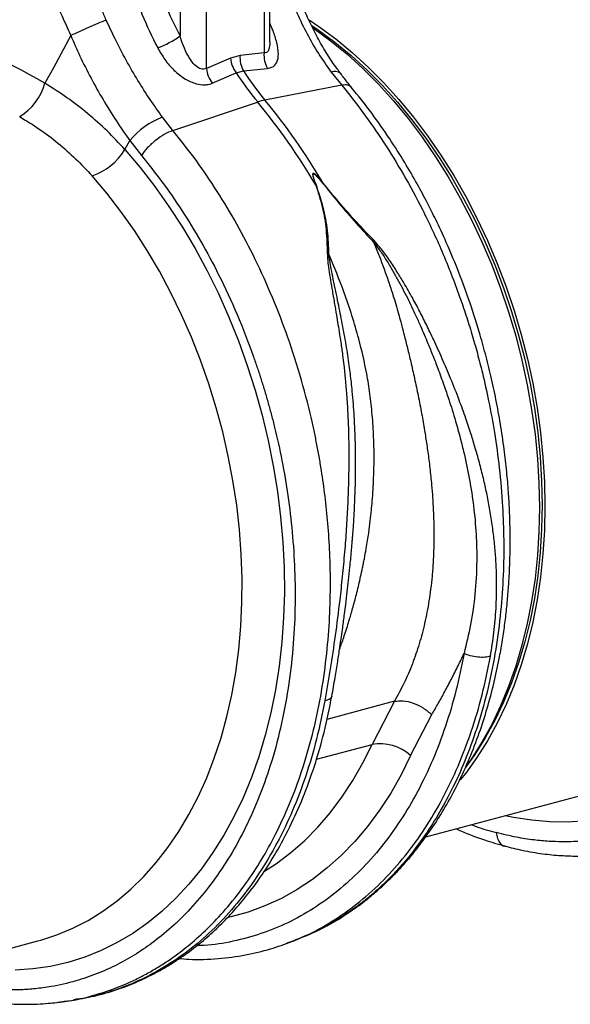
# Model space of a CAD drawing. Units: millimetres. Extents: x 484 to 11615, y 655 to 5017.
# Drawn here: x 2612 to 2753, y 1171 to 1423 of the extents above; entities that cross this region are included whole.
import ezdxf

# ---------------------------------------------------------------- set-up
doc = ezdxf.new("R2010")
doc.units = ezdxf.units.MM
doc.layers.add('ACO_DRAINAGE', color=7, linetype='CONTINUOUS')

# ---------------------------------------------------------------- blocks, each defined once
blk = doc.blocks.new('ACO_-_32800_-_ISO')
at = {"layer": 'ACO_DRAINAGE', "linetype": 'Continuous'}
for p, q in [((-265.32, 179.08), (-265.32, 156.18)), ((-263.85, 159.04), (-263.85, 180.03)), ((-286.8, 175.05), (-286.8, 160.54)), ((-280.05, 152.23), (-280.05, 175.13)), ((-253.81, 164.63), (-251.27, 162.93)), ((-253.14, 163.19), (-251.48, 162.07)), ((-252.93, 162.72), (-252.69, 162.55)), ((-252.69, 162.55), (-248.39, 159.4)), ((-251.48, 162.07), (-247.23, 158.94)), ((-251.27, 162.93), (-246.98, 159.77)), ((-314.75, 160.62), (-319.21, 152.42)), ((-248.39, 159.4), (-244.19, 155.94)), ((-247.23, 158.94), (-243.06, 155.51)), ((-246.98, 159.77), (-242.77, 156.32)), ((-265.32, 156.18), (-271.45, 155.53)), ((-242.77, 156.32), (-238.67, 152.58)), ((-273.92, 154.87), (-280.05, 152.23)), ((-271.45, 155.53), (-273.92, 154.87)), ((-244.19, 155.94), (-240.08, 152.2)), ((-243.06, 155.51), (-238.99, 151.81)), ((-319.21, 152.42), (-321.38, 148.43)), ((-278.57, 148.44), (-272.46, 151.12)), ((-272.46, 151.12), (-270.61, 151.61)), ((-270.61, 151.61), (-264.45, 152.23)), ((-248.14, 151.3), (-245.47, 147.92)), ((-240.08, 152.2), (-236.09, 148.19)), ((-238.99, 151.81), (-235.03, 147.83)), ((-238.67, 152.58), (-234.68, 148.57)), ((-234.68, 148.57), (-230.81, 144.29)), ((-245.47, 147.92), (-265.11, 144.14)), ((-236.09, 148.19), (-232.22, 143.91)), ((-235.03, 147.83), (-231.2, 143.59)), ((-288.65, 136.35), (-266.96, 143.64)), ((-232.22, 143.91), (-228.49, 139.39)), ((-231.2, 143.59), (-227.5, 139.1)), ((-230.81, 144.29), (-227.08, 139.77)), ((-288.65, 136.35), (-291.28, 139.74)), ((-228.49, 139.39), (-224.91, 134.63)), ((-227.5, 139.1), (-223.94, 134.39)), ((-227.08, 139.77), (-223.5, 135.01)), ((-300.91, 131.47), (-299.65, 133.76)), ((-299.65, 133.76), (-296.71, 129.99)), ((-224.91, 134.63), (-221.49, 129.65)), ((-223.94, 134.39), (-220.55, 129.45)), ((-223.5, 135.01), (-220.07, 130.03)), ((-300.91, 131.47), (-297, 126.86)), ((-221.49, 129.65), (-218.23, 124.47)), ((-220.55, 129.45), (-217.32, 124.31)), ((-220.07, 130.03), (-216.82, 124.84)), ((-297, 126.86), (-293.24, 122.01)), ((-305.55, 120.32), (-309.3, 124.75)), ((-218.23, 124.47), (-215.16, 119.09)), ((-217.32, 124.31), (-214.28, 118.98)), ((-216.82, 124.84), (-213.74, 119.47)), ((-293.24, 122.01), (-289.64, 116.93)), ((-252.02, 122.56), (-252.17, 122.56)), ((-250.32, 123.05), (-250.42, 122.99)), ((-301.94, 115.65), (-305.55, 120.32)), ((-215.16, 119.09), (-212.27, 113.54)), ((-214.28, 118.98), (-211.42, 113.48)), ((-213.74, 119.47), (-210.86, 113.92)), ((-289.64, 116.93), (-286.21, 111.63)), ((-298.49, 110.75), (-301.94, 115.65)), ((-212.27, 113.54), (-209.58, 107.84)), ((-211.42, 113.48), (-208.75, 107.82)), ((-210.86, 113.92), (-208.17, 108.22)), ((-286.21, 111.63), (-282.95, 106.14)), ((-295.2, 105.65), (-298.49, 110.75)), ((-282.95, 106.14), (-279.88, 100.47)), ((-209.58, 107.84), (-207.1, 102)), ((-208.75, 107.82), (-206.29, 102.03)), ((-208.17, 108.22), (-205.69, 102.37)), ((-292.09, 100.36), (-295.2, 105.65)), ((-207.1, 102), (-204.83, 96.03)), ((-206.29, 102.03), (-204.04, 96.12)), ((-205.69, 102.37), (-203.42, 96.41)), ((-289.15, 94.88), (-292.09, 100.36)), ((-279.88, 100.47), (-277, 94.63)), ((-204.83, 96.03), (-202.78, 89.96)), ((-204.04, 96.12), (-202.01, 90.1)), ((-203.42, 96.41), (-201.37, 90.34)), ((-286.42, 89.25), (-289.15, 94.88)), ((-277, 94.63), (-274.33, 88.64)), ((-283.88, 83.48), (-286.42, 89.25)), ((-274.33, 88.64), (-271.87, 82.53)), ((-202.78, 89.96), (-200.96, 83.81)), ((-202.01, 90.1), (-200.2, 84)), ((-201.37, 90.34), (-199.54, 84.19)), ((-281.55, 77.58), (-283.88, 83.48)), ((-200.96, 83.81), (-199.36, 77.59)), ((-200.2, 84), (-198.62, 77.84)), ((-199.54, 84.19), (-197.95, 77.97)), ((-271.87, 82.53), (-269.63, 76.29)), ((-279.44, 71.57), (-281.55, 77.58)), ((-269.63, 76.29), (-267.61, 69.97)), ((-199.36, 77.59), (-198.01, 71.32)), ((-198.62, 77.84), (-197.28, 71.62)), ((-197.95, 77.97), (-196.6, 71.7)), ((-277.55, 65.47), (-279.44, 71.57)), ((-198.01, 71.32), (-196.89, 65.03)), ((-197.28, 71.62), (-196.17, 65.38)), ((-196.6, 71.7), (-195.48, 65.41)), ((-267.61, 69.97), (-265.82, 63.56)), ((-275.89, 59.3), (-277.55, 65.47)), ((-265.82, 63.56), (-264.27, 57.1)), ((-196.89, 65.03), (-196.02, 58.72)), ((-196.17, 65.38), (-195.31, 59.13)), ((-195.48, 65.41), (-194.61, 59.1)), ((-274.47, 53.08), (-275.89, 59.3)), ((-196.02, 58.72), (-195.4, 52.43)), ((-195.31, 59.13), (-194.69, 52.89)), ((-194.61, 59.1), (-193.99, 52.81)), ((-264.27, 57.1), (-262.96, 50.6)), ((-273.27, 46.82), (-274.47, 53.08)), ((-194.69, 52.89), (-194.32, 46.68)), ((-262.96, 50.6), (-261.9, 44.07)), ((-195.4, 52.43), (-195.03, 46.17)), ((-193.99, 52.81), (-193.61, 46.55)), ((-272.32, 40.55), (-273.27, 46.82)), ((-195.03, 46.17), (-194.9, 39.95)), ((-194.32, 46.68), (-194.19, 40.52)), ((-193.61, 46.55), (-193.49, 40.33)), ((-261.9, 44.07), (-261.08, 37.55)), ((-271.62, 34.28), (-272.32, 40.55)), ((-194.19, 40.52), (-194.32, 34.42)), ((-193.49, 40.33), (-193.61, 34.18)), ((-194.9, 39.95), (-195.03, 33.8)), ((-261.08, 37.55), (-260.51, 31.04)), ((-271.16, 28.03), (-271.62, 34.28)), ((-242.8, 30.9), (-242.63, 32.97)), ((-195.03, 33.8), (-195.4, 27.74)), ((-194.32, 34.42), (-194.69, 28.41)), ((-193.61, 34.18), (-193.99, 28.11)), ((-260.51, 31.04), (-260.2, 24.56)), ((-270.94, 21.83), (-271.16, 28.03)), ((-195.4, 27.74), (-196.02, 21.78)), ((-194.69, 28.41), (-195.31, 22.5)), ((-193.99, 28.11), (-194.61, 22.16)), ((-260.2, 24.56), (-260.13, 18.14)), ((-270.98, 15.68), (-270.94, 21.83)), ((-196.02, 21.78), (-196.89, 15.94)), ((-195.31, 22.5), (-196.17, 16.71)), ((-194.61, 22.16), (-195.48, 16.32)), ((-260.13, 18.14), (-260.32, 11.79)), ((-271.26, 9.61), (-270.98, 15.68)), ((-196.89, 15.94), (-198.01, 10.24)), ((-196.17, 16.71), (-197.28, 11.06)), ((-195.48, 16.32), (-196.6, 10.62)), ((-260.32, 11.79), (-260.76, 5.53)), ((-198.01, 10.24), (-199.36, 4.7)), ((-197.28, 11.06), (-198.62, 5.57)), ((-196.6, 10.62), (-197.95, 5.08)), ((-271.79, 3.64), (-271.26, 9.61)), ((-260.76, 5.53), (-261.45, -0.62)), ((-198.62, 5.57), (-200.2, 0.25)), ((-197.95, 5.08), (-199.54, -0.29)), ((-272.56, -2.22), (-271.79, 3.64)), ((-199.36, 4.7), (-200.96, -0.67)), ((-200.2, 0.25), (-202.01, -4.88)), ((-273.57, -7.95), (-272.56, -2.22)), ((-261.45, -0.62), (-262.39, -6.65)), ((-200.96, -0.67), (-202.78, -5.84)), ((-199.54, -0.29), (-201.37, -5.46)), ((-202.01, -4.88), (-204.04, -9.81)), ((-262.39, -6.65), (-263.58, -12.53)), ((-202.78, -5.84), (-204.83, -10.81)), ((-201.37, -5.46), (-203.42, -10.43)), ((-274.83, -13.52), (-273.57, -7.95)), ((-232, -9.62), (-249.26, -14.25)), ((-232, -9.62), (-237.7, -20.63)), ((-204.04, -9.81), (-206.29, -14.52)), ((-263.58, -12.53), (-265.01, -18.25)), ((-204.83, -10.81), (-207.1, -15.56)), ((-203.42, -10.43), (-205.69, -15.18)), ((-276.32, -18.93), (-274.83, -13.52)), ((-227.86, -23.49), (-222.42, -13.03)), ((-206.29, -14.52), (-208.75, -18.99)), ((-207.1, -15.56), (-209.58, -20.07)), ((-205.69, -15.18), (-208.17, -19.69)), ((-278.05, -24.16), (-276.32, -18.93)), ((-265.01, -18.25), (-266.67, -23.79)), ((-209.58, -20.07), (-212.27, -24.34)), ((-208.75, -18.99), (-211.42, -23.22)), ((-208.17, -19.69), (-210.86, -23.96)), ((-251.95, -24.44), (-237.7, -20.63)), ((-240.06, -25.38), (-237.7, -20.63)), ((-280, -29.19), (-278.05, -24.16)), ((-266.67, -23.79), (-268.57, -29.14)), ((-227.86, -23.49), (-230.29, -28.4)), ((-211.42, -23.22), (-213.88, -26.66)), ((-212.27, -24.34), (-213.83, -26.56)), ((-210.86, -23.96), (-213.74, -27.96)), ((-242.63, -29.9), (-240.06, -25.38)), ((-282.17, -34.01), (-280, -29.19)), ((-268.57, -29.14), (-270.7, -34.29)), ((-245.41, -34.15), (-242.63, -29.9)), ((-230.29, -28.4), (-232.93, -33.07)), ((-213.74, -27.96), (-215.12, -29.69)), ((-284.55, -38.6), (-282.17, -34.01)), ((-270.7, -34.29), (-273.05, -39.2)), ((-248.39, -38.13), (-245.41, -34.15)), ((-232.93, -33.07), (-235.79, -37.47)), ((-223.96, -44.3), (-181.73, -32.99)), ((-235.79, -37.47), (-238.85, -41.6)), ((-287.14, -42.95), (-284.55, -38.6)), ((-273.05, -39.2), (-275.61, -43.88)), ((-251.57, -41.82), (-248.39, -38.13)), ((-201.55, -39.31), (-203.66, -38.87)), ((-196.86, -40.05), (-201.55, -39.31)), ((-192.2, -40.44), (-196.86, -40.05)), ((-183.02, -40.17), (-187.58, -40.48)), ((-254.92, -45.21), (-251.57, -41.82)), ((-238.85, -41.6), (-242.1, -45.45)), ((-187.58, -40.48), (-192.2, -40.44)), ((-289.93, -47.04), (-287.14, -42.95)), ((-275.61, -43.88), (-278.39, -48.31)), ((-258.44, -48.3), (-254.92, -45.21)), ((-292.92, -50.87), (-289.93, -47.04)), ((-242.1, -45.45), (-245.53, -49)), ((-278.39, -48.31), (-281.36, -52.48)), ((-262.13, -51.07), (-258.44, -48.3)), ((-245.53, -49), (-249.14, -52.24)), ((-296.08, -54.42), (-292.92, -50.87)), ((-281.36, -52.48), (-284.52, -56.37)), ((-265.18, -53.05), (-262.13, -51.07)), ((-249.14, -52.24), (-252.91, -55.16)), ((-299.41, -57.68), (-296.08, -54.42)), ((-252.91, -55.16), (-256.84, -57.76)), ((-302.91, -60.64), (-299.41, -57.68)), ((-284.52, -56.37), (-287.87, -59.97)), ((-256.84, -57.76), (-260.9, -60.02)), ((-287.87, -59.97), (-291.39, -63.28)), ((-260.9, -60.02), (-265.09, -61.94)), ((-306.56, -63.29), (-302.91, -60.64)), ((-265.09, -61.94), (-269.39, -63.52)), ((-310.35, -65.63), (-306.56, -63.29)), ((-291.39, -63.28), (-295.07, -66.28)), ((-273.8, -64.74), (-274.54, -64.91)), ((-269.39, -63.52), (-273.8, -64.74)), ((-318.3, -69.33), (-314.27, -67.65)), ((-314.27, -67.65), (-310.35, -65.63)), ((-295.07, -66.28), (-298.9, -68.96)), ((-322.44, -70.68), (-318.3, -69.33)), ((-298.9, -68.96), (-302.88, -71.32)), ((-257.89, -70.93), (-255.93, -70.14)), ((-255.58, -69.96), (-255.95, -70.09)), ((-365.38, -82.19), (-323.15, -70.88)), ((-323.15, -70.88), (-322.44, -70.68)), ((-302.88, -71.32), (-306.98, -73.35)), ((-258.24, -71.05), (-257.89, -70.93)), ((-311.2, -75.04), (-315.52, -76.4)), ((-306.98, -73.35), (-311.2, -75.04)), ((-319.94, -77.4), (-324.44, -78.06)), ((-315.52, -76.4), (-319.94, -77.4)), ((-324.44, -78.06), (-329, -78.37)), ((-317.5, -86.45), (-316.76, -86.37)), ((-316.76, -86.43), (-314.58, -86.12)), ((-314.58, -86.12), (-314.04, -86.01))]:
    blk.add_line(p, q, dxfattribs=at)
for centre, radius, start, end in [((-302.12, 182.15), 26.49, 291.2437, 305.3249), ((-258.57, 155.58), 6.77, 174.9288, 209.7364), ((-266.44, 155.61), 7.51, 185.6659, 216.7189), ((-264.7, 154.93), 6.78, 174.8998, 209.2503), ((-272.58, 152.97), 7.51, 185.6097, 217.0737), ((-202.95, 196.55), 83.04, 213.1675, 219.5759), ((-201.11, 197.04), 83.04, 213.1675, 219.5759), ((-247.27, 149.13), 2.33, 49.0795, 111.9555), ((-335.58, 152.47), 14.77, 301.6661, 344.1358), ((-262.32, 130.05), 14.37, 101.1781, 108.8178), ((-394.39, 38.53), 165.19, 30.5756, 39.5186), ((-392.54, 39.02), 165.19, 30.5756, 39.5186), ((-284.95, 122.02), 18.81, 109.6619, 141.388), ((-314.47, 139.81), 15.92, 288.9479, 328.4059), ((-235.8, -32.43), 11.96, 48.4, 99.1628)]:
    blk.add_arc(centre, radius, start, end, dxfattribs=at)
for centre, major_axis, ratio, start_param, end_param in [((-246.18, 190.11), (-20.48, 63.16), 0.739975, 1.532968, 1.807937), ((-355.51, 41.59), (-47.67, 115.43), 0.796468, 5.468964, 5.793702)]:
    blk.add_ellipse(centre, major_axis=major_axis, ratio=ratio, start_param=start_param, end_param=end_param, dxfattribs=at)
for points, knots in [([(-305.71, 164.58), (-306.08, 165.5), (-306.83, 167.32), (-307.71, 170.27), (-308.48, 173.46), (-309.11, 176.6), (-309.68, 179.61), (-310.05, 181.43), (-310.25, 182.38)], [0, 0, 0, 0, 0.1613124, 0.3200209, 0.5011677, 0.6965134, 0.841275, 1, 1, 1, 1]), ([(-322.2, 179.86), (-321.9, 178.63), (-321.31, 176.16), (-320.02, 172.57), (-318.78, 169.55), (-317.59, 166.87), (-316.53, 164.56), (-315.55, 162.42), (-314.98, 161.13), (-314.75, 160.62)], [0, 0, 0, 0, 0.184647, 0.369269, 0.550928, 0.658553, 0.794485, 0.920212, 1, 1, 1, 1]), ([(-260.56, 176.68), (-260.04, 175), (-258.95, 171.46), (-256.88, 166.24), (-254.37, 161.01), (-251.49, 155.97), (-249.26, 152.86), (-248.14, 151.3)], [0, 0, 0, 0, 0.181054, 0.382195, 0.584702, 0.791581, 1, 1, 1, 1]), ([(-245.7, 150.92), (-246.01, 151.33), (-247.23, 152.88), (-249.15, 155.79), (-251.43, 159.63), (-253.49, 163.65), (-255.33, 167.82), (-256.96, 172.1), (-257.87, 175.04), (-258.32, 176.49)], [0, 0, 0, 0, 0.056595, 0.215179, 0.373342, 0.530965, 0.687968, 0.845629, 1, 1, 1, 1]), ([(-299.85, 175.54), (-299.36, 173.94), (-298.37, 170.75), (-296.06, 164.63), (-293.92, 160.3), (-292.52, 157.46)], [0, 0, 0, 0, 0.255084, 0.511437, 1, 1, 1, 1]), ([(-155.29, 167.88), (-153.51, 165.66), (-149.92, 161.17), (-144.84, 153.79), (-139.98, 145.86), (-135.22, 137), (-130.67, 127.17), (-127.52, 119.1), (-125.59, 113.48), (-124.62, 110.51), (-123.7, 107.52), (-122.82, 104.48), (-121.99, 101.42), (-120.75, 96.54), (-119.24, 89.69), (-117.72, 80.75), (-116.61, 71.41), (-115.98, 61.73), (-115.89, 51.79), (-116.43, 41.65), (-117.65, 31.42), (-119.58, 21.39), (-122.18, 11.86), (-125.34, 3.08), (-128.98, -4.92), (-133.02, -12.12), (-137.41, -18.53), (-142.06, -24.16), (-146.91, -29.05), (-151.73, -33.06), (-156.54, -36.37), (-161.39, -39.13), (-166.57, -41.47), (-172.24, -43.4), (-177.56, -44.62), (-182.25, -45.26), (-185.88, -45.52), (-189.22, -45.57), (-192.63, -45.45), (-196.48, -45.1), (-200.98, -44.41), (-204.2, -43.62), (-205.92, -43.2)], [0, 0, 0, 0, 0.028629, 0.057922, 0.087882, 0.118511, 0.153615, 0.189568, 0.199128, 0.208747, 0.218426, 0.228163, 0.237959, 0.247815, 0.274715, 0.302818, 0.332129, 0.362652, 0.394389, 0.427345, 0.461524, 0.496931, 0.531621, 0.565367, 0.598164, 0.63001, 0.6609, 0.690831, 0.719801, 0.747806, 0.771856, 0.796668, 0.822244, 0.848583, 0.877824, 0.896256, 0.912639, 0.926768, 0.940923, 0.957847, 0.977539, 1, 1, 1, 1]), ([(-291.28, 139.74), (-292.36, 141.24), (-294.52, 144.27), (-297.63, 149.17), (-300.63, 154.33), (-303.35, 159.49), (-304.96, 162.97), (-305.71, 164.58)], [0, 0, 0, 0, 0.201088, 0.403595, 0.610521, 0.818946, 1, 1, 1, 1]), ([(-264.45, 152.23), (-264.05, 152.3), (-263, 152.51), (-262.32, 153.25), (-261.77, 154.38), (-261.51, 155.97), (-261.98, 158.77), (-262.84, 161.51), (-263.57, 163.22), (-263.85, 163.89)], [0, 0, 0, 0, 0.103546, 0.267296, 0.277508, 0.454294, 0.668976, 0.870604, 1, 1, 1, 1]), ([(-314.75, 160.62), (-313.99, 158.87), (-312.37, 155.17), (-309.61, 149.69), (-306.52, 144.17), (-303.2, 138.8), (-300.84, 135.45), (-299.65, 133.76)], [0, 0, 0, 0, 0.181748, 0.382562, 0.584793, 0.791586, 1, 1, 1, 1]), ([(-280.05, 152.23), (-280.28, 152.14), (-280.72, 151.95), (-281.45, 152.07), (-282.4, 152.5), (-283.63, 153.62), (-284.91, 155.58), (-286.01, 157.98), (-286.54, 159.68), (-286.8, 160.54)], [0, 0, 0, 0, 0.0741122, 0.1477885, 0.2042694, 0.3548274, 0.5627535, 0.7811594, 1, 1, 1, 1]), ([(-263.87, 159.03), (-263.87, 158.94), (-263.81, 158.26), (-263.97, 157.38), (-264.34, 156.61), (-264.76, 156.23), (-265.11, 156.2), (-265.32, 156.18)], [0, 0, 0, 0, 0.064976, 0.461664, 0.658848, 0.80473, 1, 1, 1, 1]), ([(-292.52, 157.46), (-291.93, 156.45), (-290.77, 154.43), (-288.41, 151.68), (-285.67, 149.5), (-282.87, 148.25), (-281, 148), (-279.62, 148.09), (-279.02, 148.29), (-278.57, 148.44)], [0, 0, 0, 0, 0.18836, 0.376237, 0.576277, 0.741004, 0.86972, 0.903517, 1, 1, 1, 1]), ([(-242.99, 147.45), (-243.36, 147.88), (-244.29, 148.98), (-245.18, 150.18), (-245.72, 150.91)], [0, 0, 0, 0, 0.390912, 1, 1, 1, 1]), ([(-300.91, 131.47), (-302.41, 133.08), (-305.4, 136.31), (-310.38, 140.72), (-315.67, 144.83), (-319.47, 147.23), (-321.38, 148.43)], [0, 0, 0, 0, 0.247078, 0.495309, 0.747067, 1, 1, 1, 1]), ([(-245.47, 147.92), (-243.64, 145.64), (-239.92, 141), (-234.64, 133.35), (-229.54, 125.06), (-224.5, 115.74), (-219.64, 105.32), (-216.38, 96.97), (-214.47, 91.49), (-213.68, 89.12), (-212.91, 86.72), (-212.17, 84.3), (-211.45, 81.85), (-210.76, 79.38), (-210.11, 76.89), (-209.09, 72.84), (-207.77, 66.92), (-206.28, 58.8), (-205.05, 49.77), (-204.27, 40.6), (-203.95, 31.46), (-204.08, 22.5), (-204.73, 13.15), (-205.99, 3.5), (-207.9, -6.16), (-210.44, -15.39), (-213.45, -23.83), (-216.78, -31.33), (-220.32, -37.93), (-223.9, -43.57), (-227.45, -48.36), (-230.87, -52.4), (-233.55, -55.18), (-235.42, -56.96), (-236.51, -57.96), (-237.58, -58.89), (-238.63, -59.78), (-239.66, -60.62), (-240.66, -61.4), (-243.42, -63.48), (-248.09, -66.45), (-252.78, -68.99), (-255.36, -69.88), (-255.58, -69.96)], [0, 0, 0, 0, 0.034399, 0.069883, 0.106453, 0.144106, 0.187563, 0.232379, 0.241345, 0.250363, 0.259434, 0.268557, 0.277733, 0.286962, 0.296242, 0.305576, 0.332044, 0.36186, 0.395024, 0.431533, 0.463152, 0.496912, 0.532812, 0.570851, 0.61103, 0.651237, 0.689293, 0.725197, 0.75895, 0.790553, 0.818109, 0.843792, 0.867601, 0.875198, 0.882582, 0.889754, 0.896714, 0.903461, 0.909996, 0.916318, 0.956595, 0.99626, 1, 1, 1, 1]), ([(-255.56, -69.97), (-253.84, -69.23), (-250.45, -67.76), (-245.77, -65.08), (-241.61, -62.29), (-238.06, -59.53), (-234.84, -56.72), (-232.03, -53.98), (-229.52, -51.29), (-226.98, -48.33), (-224.08, -44.6), (-220.88, -39.9), (-217.84, -34.77), (-215.12, -29.51), (-212.58, -23.86), (-210.27, -17.85), (-208.21, -11.47), (-206.52, -5.14), (-205.29, 0.53), (-204.41, 5.51), (-203.77, 9.77), (-203.26, 14.03), (-202.88, 18.19), (-202.63, 21.95), (-202.5, 24.9), (-202.43, 26.94), (-202.4, 28.55), (-202.37, 30.37), (-202.37, 32.79), (-202.42, 35.89), (-202.55, 39.66), (-202.81, 44.12), (-203.24, 49.26), (-203.9, 55.06), (-204.82, 61.25), (-205.95, 67.49), (-207.25, 73.5), (-208.67, 79.19), (-210.52, 85.78), (-212.86, 93.05), (-215.73, 100.75), (-218.56, 107.5), (-221.15, 113.09), (-223.65, 118.07), (-226.27, 122.96), (-229.47, 128.46), (-233.31, 134.48), (-237.82, 140.97), (-241.22, 145.21), (-243, 147.43)], [0, 0, 0, 0, 0.028758, 0.056662, 0.081747, 0.104013, 0.123463, 0.14468, 0.161126, 0.176741, 0.20078, 0.227909, 0.255295, 0.281468, 0.306429, 0.335929, 0.363571, 0.390256, 0.416436, 0.433609, 0.450559, 0.467285, 0.483788, 0.499097, 0.510694, 0.517578, 0.522359, 0.529022, 0.538178, 0.549827, 0.563968, 0.5806, 0.599721, 0.62133, 0.645137, 0.668539, 0.690917, 0.712271, 0.732604, 0.765727, 0.795727, 0.822608, 0.846499, 0.864, 0.884728, 0.908686, 0.935879, 0.966315, 1, 1, 1, 1]), ([(-243.05, 147.39), (-243.28, 147.61), (-243.78, 148.11), (-244.88, 147.99), (-245.47, 147.92)], [0, 0, 0, 0, 0.454742, 1, 1, 1, 1]), ([(-327.83, 139.9), (-326.14, 138.86), (-322.75, 136.79), (-317.98, 133.17), (-313.44, 129.2), (-310.68, 126.24), (-309.3, 124.75)], [0, 0, 0, 0, 0.246826, 0.49486, 0.74675, 1, 1, 1, 1]), ([(-316.76, -86.37), (-316.34, -86.33), (-313.18, -86.01), (-307.41, -84.48), (-301.69, -82.4), (-298.14, -80.73), (-296.63, -79.97), (-295.13, -79.18), (-293.65, -78.33), (-292.17, -77.45), (-290.71, -76.52), (-289.26, -75.54), (-286.89, -73.86), (-283.49, -71.19), (-279.04, -67.1), (-274.37, -62.05), (-269.96, -56.36), (-265.89, -50.14), (-262.21, -43.5), (-258.74, -35.96), (-255.56, -27.48), (-252.86, -18.2), (-250.77, -8.5), (-249.35, 1.19), (-248.55, 10.58), (-248.28, 19.59), (-248.44, 27.96), (-248.94, 35.66), (-249.66, 42.69), (-250.38, 47.81), (-250.93, 51.18), (-251.24, 52.96), (-251.55, 54.69), (-251.87, 56.37), (-252.2, 58.01), (-252.53, 59.6), (-252.87, 61.15), (-253.96, 65.95), (-256.04, 73.88), (-259.57, 84.67), (-263.59, 94.89), (-268.02, 104.51), (-272.79, 113.48), (-277.85, 121.77), (-283.11, 129.43), (-286.82, 134.07), (-288.65, 136.35)], [0, 0, 0, 0, 0.006205, 0.046091, 0.086685, 0.094745, 0.102833, 0.110948, 0.11909, 0.12726, 0.135457, 0.143681, 0.151933, 0.176367, 0.203909, 0.23456, 0.268319, 0.297569, 0.328808, 0.362039, 0.397261, 0.434475, 0.47166, 0.506867, 0.540093, 0.571339, 0.600603, 0.626129, 0.649928, 0.672, 0.678175, 0.684199, 0.690073, 0.695798, 0.701372, 0.706796, 0.71207, 0.717195, 0.756056, 0.793915, 0.830771, 0.866624, 0.901474, 0.93532, 0.968162, 1, 1, 1, 1]), ([(-296.71, 129.99), (-294.93, 127.77), (-291.34, 123.28), (-286.26, 115.9), (-281.4, 107.97), (-276.64, 99.11), (-272.09, 89.29), (-268.95, 81.21), (-267.01, 75.59), (-266.04, 72.63), (-265.12, 69.63), (-264.24, 66.6), (-263.41, 63.53), (-262.17, 58.65), (-260.66, 51.81), (-259.14, 42.86), (-258.03, 33.52), (-257.4, 23.85), (-257.32, 13.9), (-257.85, 3.76), (-259.07, -6.47), (-261, -16.5), (-263.6, -26.03), (-266.76, -34.81), (-270.4, -42.81), (-274.44, -50.01), (-278.83, -56.42), (-283.48, -62.05), (-288.33, -66.93), (-293.15, -70.94), (-297.96, -74.26), (-302.81, -77.02), (-307.99, -79.36), (-313.66, -81.29), (-318.98, -82.51), (-323.67, -83.15), (-327.3, -83.41), (-330.64, -83.46), (-334.05, -83.34), (-337.9, -82.98), (-342.4, -82.3), (-345.63, -81.51), (-347.34, -81.09)], [0, 0, 0, 0, 0.028629, 0.057922, 0.087882, 0.118511, 0.153615, 0.189568, 0.199128, 0.208747, 0.218426, 0.228163, 0.237959, 0.247815, 0.274715, 0.302818, 0.332129, 0.362652, 0.394389, 0.427345, 0.461524, 0.496931, 0.531621, 0.565367, 0.598164, 0.63001, 0.6609, 0.690831, 0.719801, 0.747806, 0.771856, 0.796668, 0.822244, 0.848583, 0.877824, 0.896256, 0.912639, 0.926768, 0.940923, 0.957847, 0.977539, 1, 1, 1, 1]), ([(-250.32, 123.05), (-250.68, 123.49), (-251.29, 124.21), (-252.04, 124.99), (-252.48, 125.31), (-252.65, 125.38), (-252.73, 125.39), (-252.78, 125.38), (-252.84, 125.33), (-252.89, 125.16), (-252.84, 124.71), (-252.6, 123.82), (-252.34, 123.05), (-252.17, 122.56)], [0, 0, 0, 0, 0.246338, 0.413772, 0.463734, 0.481682, 0.496447, 0.505871, 0.515896, 0.540109, 0.614009, 0.749895, 1, 1, 1, 1]), ([(-252.02, 122.56), (-252.21, 123.05), (-252.49, 123.82), (-252.77, 124.7), (-252.85, 125.15), (-252.81, 125.31), (-252.77, 125.35), (-252.73, 125.37), (-252.69, 125.37), (-252.63, 125.35), (-252.49, 125.28), (-252.07, 124.94), (-251.36, 124.16), (-250.77, 123.43), (-250.42, 122.99)], [0, 0, 0, 0, 0.2535853, 0.3939124, 0.4640602, 0.4860862, 0.4948938, 0.5030628, 0.5094158, 0.5163855, 0.533173, 0.5819354, 0.7502239, 1, 1, 1, 1]), ([(-252.17, 122.56), (-251.53, 120.65), (-250.27, 116.82), (-249.33, 110.88), (-249.21, 106.9), (-249.15, 104.88)], [0, 0, 0, 0, 0.329987, 0.660414, 1, 1, 1, 1]), ([(-248.73, 104.75), (-248.81, 106.74), (-248.96, 110.74), (-250.05, 116.74), (-251.36, 120.62), (-252.02, 122.56)], [0, 0, 0, 0, 0.332503, 0.666442, 1, 1, 1, 1]), ([(-250.42, 122.99), (-249.02, 121.25), (-246.22, 117.76), (-241.83, 112.65), (-238.81, 109.42), (-237.31, 107.81)], [0, 0, 0, 0, 0.333554, 0.667493, 1, 1, 1, 1]), ([(-237.11, 108.11), (-238.65, 109.73), (-241.69, 112.93), (-246.15, 117.92), (-248.93, 121.34), (-250.32, 123.05)], [0, 0, 0, 0, 0.339581, 0.670009, 1, 1, 1, 1]), ([(-237.32, 107.83), (-236.86, 106.72), (-235.96, 104.52), (-234.69, 101.16), (-233.48, 97.76), (-232.21, 93.88), (-231.18, 90.42), (-230.41, 87.64), (-230.03, 86.21), (-229.75, 85.1), (-229.44, 83.89), (-229.06, 82.38), (-228.63, 80.66), (-228.21, 78.94), (-227.6, 76.37), (-226.82, 72.9), (-225.88, 68.48), (-225.02, 64.04), (-224.4, 60.49), (-223.98, 57.85), (-223.7, 56), (-223.42, 54.07), (-223.16, 52.08), (-222.91, 50.01), (-222.68, 47.86), (-222.44, 45.34), (-222.17, 42.04), (-221.96, 38.08), (-221.87, 34.1), (-221.9, 30.16), (-222.04, 26.35), (-222.32, 22.54), (-222.69, 19.16), (-223.26, 15.1), (-224.17, 10.41), (-225.58, 5.04), (-227.34, -0.07), (-229.44, -5), (-231.16, -8.1), (-232, -9.62)], [0, 0, 0, 0, 0.027557, 0.055143, 0.082758, 0.110402, 0.148782, 0.165237, 0.176475, 0.182495, 0.191575, 0.204901, 0.218344, 0.231906, 0.245586, 0.278949, 0.313715, 0.349894, 0.384094, 0.398224, 0.412998, 0.428414, 0.444473, 0.461175, 0.478521, 0.49651, 0.522875, 0.559399, 0.594669, 0.622769, 0.65928, 0.692442, 0.722257, 0.748723, 0.801583, 0.850804, 0.900386, 0.951321, 1, 1, 1, 1]), ([(-237.11, 108.11), (-237.14, 108.06), (-237.21, 107.96), (-237.28, 107.86), (-237.31, 107.81)], [0, 0, 0, 0, 0.50002, 1, 1, 1, 1]), ([(-237.31, 107.82), (-236.84, 107.22), (-235.75, 105.82), (-234.21, 103.47), (-232.66, 100.92), (-231.24, 98.43), (-229.92, 95.98), (-228.71, 93.62), (-227.59, 91.33), (-226.47, 88.94), (-225.4, 86.57), (-224.36, 84.16), (-223.3, 81.64), (-222.12, 78.74), (-220.75, 75.19), (-219.38, 71.45), (-218.17, 67.91), (-217.18, 64.83), (-216.18, 61.53), (-215.16, 57.83), (-213.92, 52.84), (-212.72, 47.07), (-211.66, 40.17), (-211.02, 33.21), (-210.84, 25.63), (-211.27, 17.91), (-212.36, 10.02), (-213.57, 5.08), (-214.18, 2.62)], [0, 0, 0, 0, 0.019688, 0.046073, 0.072649, 0.096952, 0.120511, 0.144547, 0.165777, 0.186663, 0.212945, 0.233363, 0.254919, 0.283995, 0.314915, 0.354653, 0.388537, 0.413678, 0.440437, 0.48039, 0.516337, 0.578669, 0.640136, 0.707635, 0.772049, 0.852249, 0.926519, 1, 1, 1, 1]), ([(-207.43, 1.91), (-207.1, 3.93), (-206.45, 7.96), (-205.93, 14.18), (-205.77, 20.57), (-205.98, 26.24), (-206.4, 31.11), (-206.89, 35.15), (-207.51, 39.18), (-208.14, 42.48), (-208.68, 45.04), (-209.11, 46.95), (-209.59, 48.92), (-210.11, 50.94), (-210.67, 53.02), (-211.41, 55.58), (-212.41, 58.82), (-213.77, 62.92), (-215.51, 67.71), (-217.52, 72.81), (-219.71, 77.93), (-221.76, 82.46), (-223.69, 86.48), (-225.49, 90.1), (-227.43, 93.72), (-229.35, 97.08), (-231.31, 100.28), (-233.21, 103.16), (-235.13, 105.86), (-236.49, 107.41), (-237.11, 108.12)], [0, 0, 0, 0, 0.057148, 0.113902, 0.173152, 0.233912, 0.269891, 0.306854, 0.344811, 0.380503, 0.397533, 0.415076, 0.433134, 0.451708, 0.470797, 0.490404, 0.522458, 0.560361, 0.604125, 0.655694, 0.702914, 0.747974, 0.783391, 0.817037, 0.8512, 0.888171, 0.915631, 0.946909, 0.975918, 1, 1, 1, 1]), ([(-249.14, 104.88), (-249.12, 104.29), (-249.06, 102.94), (-248.75, 100.66), (-248.34, 98.04), (-247.83, 95.09), (-247.32, 92.12), (-246.83, 89.3), (-246.4, 86.7), (-246.03, 84.39), (-245.63, 81.77), (-245.26, 79.17), (-244.87, 76.01), (-244.52, 72.64), (-244.17, 68.51), (-243.89, 63.99), (-243.73, 59.67), (-243.66, 55.87), (-243.64, 52.63), (-243.67, 49.51), (-243.75, 45.4), (-243.93, 40.42), (-244.28, 34.43), (-244.73, 28.41), (-245.3, 22.34), (-246.08, 15.2), (-247.09, 7.29), (-248.36, -1.35), (-249.3, -6.78), (-249.77, -9.48)], [0, 0, 0, 0, 0.016646, 0.0380286, 0.0627274, 0.0883289, 0.1176245, 0.142412, 0.1635376, 0.1863646, 0.2033475, 0.2322504, 0.2540693, 0.285553, 0.3194174, 0.3603365, 0.4012377, 0.4297205, 0.4572004, 0.4836792, 0.5091586, 0.5614648, 0.6104646, 0.6616187, 0.7155132, 0.7669263, 0.8472244, 0.9242167, 1, 1, 1, 1]), ([(-248.73, 104.75), (-248.8, 104.77), (-248.93, 104.82), (-249.08, 104.86), (-249.15, 104.88)], [0, 0, 0, 0, 0.500005, 1, 1, 1, 1]), ([(-246.01, 3.66), (-245.65, 4.66), (-244.85, 6.91), (-243.79, 10.26), (-242.74, 13.79), (-241.78, 17.35), (-240.99, 20.59), (-240.45, 23.02), (-240.18, 24.31), (-240.04, 24.97), (-239.97, 25.3), (-239.94, 25.47), (-239.92, 25.55), (-239.92, 25.59), (-239.91, 25.62), (-239.91, 25.63), (-239.91, 25.63), (-239.91, 25.63), (-239.91, 25.64), (-239.91, 25.64), (-239.91, 25.64), (-239.91, 25.64), (-239.91, 25.64), (-239.91, 25.64), (-239.83, 26.04), (-239.58, 27.31), (-239.11, 29.92), (-238.6, 33.15), (-238.17, 36.41), (-237.88, 39.1), (-237.54, 42.75), (-237.26, 47.32), (-237.15, 52.79), (-237.26, 58.17), (-237.6, 63.53), (-238.2, 68.95), (-239.23, 75.46), (-241.25, 84.13), (-244.5, 94.41), (-247.39, 101.47), (-248.73, 104.75)], [0, 0, 0, 0, 0.033268, 0.074897, 0.108251, 0.145318, 0.186099, 0.207883, 0.219124, 0.224831, 0.227707, 0.22915, 0.229873, 0.230235, 0.230416, 0.230507, 0.230552, 0.230574, 0.230586, 0.230591, 0.230594, 0.230596, 0.230596, 0.230597, 0.230597, 0.242679, 0.268581, 0.308301, 0.337921, 0.363936, 0.386344, 0.443425, 0.495378, 0.542207, 0.596499, 0.647897, 0.69642, 0.782815, 0.899397, 1, 1, 1, 1]), ([(-242.63, 32.97), (-242.58, 33.56), (-242.37, 36.09), (-242.13, 40.57), (-241.95, 45.94), (-241.89, 51.03), (-241.92, 54.47), (-241.97, 56.55), (-241.99, 57.17), (-242.01, 57.77), (-242.04, 58.57), (-242.07, 59.56), (-242.14, 61.14), (-242.26, 63.46), (-242.47, 66.47), (-242.72, 69.36), (-242.98, 71.91), (-243.24, 74.1), (-243.65, 77.3), (-244.31, 81.59), (-245.29, 86.92), (-246.2, 91.47), (-246.98, 95.26), (-247.6, 98.17), (-248.12, 100.8), (-248.52, 102.95), (-248.66, 104.19), (-248.73, 104.74)], [0, 0, 0, 0, 0.024628, 0.105275, 0.184058, 0.245357, 0.313768, 0.32485, 0.330544, 0.338831, 0.349719, 0.363218, 0.379335, 0.414635, 0.458316, 0.502877, 0.533739, 0.563953, 0.593514, 0.666669, 0.743094, 0.818275, 0.860445, 0.905881, 0.944258, 0.975606, 1, 1, 1, 1]), ([(-247.97, -8.27), (-247.7, -6.71), (-247.18, -3.79), (-246.51, 0.33), (-245.97, 3.85), (-245.55, 6.76), (-245.23, 9.05), (-244.97, 10.97), (-244.71, 12.94), (-244.39, 15.42), (-244.05, 18.29), (-243.69, 21.47), (-243.33, 24.89), (-242.96, 28.75), (-242.74, 31.49), (-242.62, 32.9)], [0, 0, 0, 0, 0.119943, 0.223498, 0.310771, 0.3818, 0.438413, 0.479007, 0.521921, 0.581166, 0.657698, 0.727191, 0.807784, 0.900277, 1, 1, 1, 1]), ([(-214.18, 2.62), (-214.82, -0.58), (-216.11, -6.99), (-218.83, -16.07), (-222.09, -24.67), (-225.93, -32.71), (-230.32, -40.13), (-235.22, -46.89), (-240.59, -52.93), (-246.41, -58.22), (-252.63, -62.71), (-259.2, -66.37), (-266.08, -69.19), (-273.24, -71.08), (-278.74, -72.03), (-281.88, -72.06), (-282.52, -72.07)], [0, 0, 0, 0, 0.07545, 0.150901, 0.226351, 0.301801, 0.377252, 0.452702, 0.528152, 0.603602, 0.679053, 0.754503, 0.829953, 0.905403, 0.980853, 1, 1, 1, 1]), ([(-222.42, -13.03), (-221.86, -12.07), (-220.74, -10.13), (-219.06, -7.1), (-217.37, -3.89), (-215.72, -0.65), (-214.68, 1.57), (-214.18, 2.62)], [0, 0, 0, 0, 0.190049, 0.387498, 0.592606, 0.805636, 1, 1, 1, 1]), ([(-207.43, 1.91), (-207.87, 1.8), (-208.78, 1.57), (-210.66, 1.62), (-212.6, 1.97), (-213.66, 2.41), (-214.18, 2.62)], [0, 0, 0, 0, 0.240797, 0.500001, 0.759204, 1, 1, 1, 1]), ([(-259.87, -71.61), (-257.89, -70.86), (-253.53, -69.19), (-247.15, -65.55), (-240.72, -60.94), (-234.71, -55.47), (-229.16, -49.23), (-224.1, -42.25), (-219.57, -34.58), (-215.6, -26.28), (-212.23, -17.39), (-209.42, -8.01), (-208.09, -1.4), (-207.43, 1.91)], [0, 0, 0, 0, 0.076452, 0.168807, 0.261162, 0.353517, 0.445871, 0.538226, 0.630581, 0.722936, 0.81529, 0.907645, 1, 1, 1, 1]), ([(-249.77, -9.48), (-250.44, -12.79), (-251.77, -19.4), (-254.58, -28.77), (-257.95, -37.66), (-261.92, -45.96), (-266.45, -53.62), (-271.51, -60.6), (-277.06, -66.83), (-283.07, -72.29), (-289.49, -76.92), (-296.28, -80.71), (-303.4, -83.57), (-309.36, -85.33), (-312.99, -85.79), (-314.09, -85.93)], [0, 0, 0, 0, 0.0804322, 0.1608644, 0.2412966, 0.3217289, 0.4021611, 0.4825933, 0.5630255, 0.6434577, 0.7238899, 0.8043222, 0.8847544, 0.9651866, 1, 1, 1, 1]), ([(-314.04, -86.01), (-311.98, -85.65), (-307.88, -84.93), (-302.16, -83.14), (-296.99, -81.06), (-292.49, -78.81), (-288.14, -76.23), (-283.95, -73.31), (-279.88, -70), (-276.13, -66.51), (-272.57, -62.74), (-269.07, -58.52), (-265.57, -53.72), (-262.04, -48.1), (-258.56, -41.6), (-255.28, -34.28), (-252.36, -26.22), (-249.83, -17.55), (-248.6, -11.39), (-247.97, -8.27)], [0, 0, 0, 0, 0.061756, 0.123401, 0.179487, 0.230383, 0.277958, 0.333139, 0.383731, 0.432897, 0.48182, 0.531233, 0.58537, 0.644899, 0.709807, 0.779332, 0.850972, 0.924529, 1, 1, 1, 1]), ([(-248.02, -8.26), (-248.01, -8.3), (-247.95, -8.62), (-248.51, -9.1), (-249.36, -9.36), (-249.77, -9.48)], [0, 0, 0, 0, 0.06558, 0.54999, 1, 1, 1, 1]), ([(-216.13, -42.21), (-215.74, -42.39), (-213.36, -43.52), (-209.23, -45.06), (-205.48, -46.12), (-203.75, -46.6)], [0, 0, 0, 0, 0.094568, 0.583377, 1, 1, 1, 1]), ([(-212.26, -41.17), (-211.86, -41.32), (-209.76, -42.14), (-207.64, -42.73), (-205.92, -43.2)], [0, 0, 0, 0, 0.187829, 1, 1, 1, 1]), ([(-205.92, -43.2), (-205.85, -43.72), (-205.7, -44.8), (-204.94, -45.97), (-204.23, -46.6), (-203.79, -46.63), (-203.75, -46.63)], [0, 0, 0, 0, 0.310617, 0.641165, 0.971708, 1, 1, 1, 1]), ([(-203.75, -46.61), (-202.27, -47), (-199.02, -47.85), (-194.22, -48.62), (-189.55, -49.09), (-185.52, -49.23), (-182.12, -49.18), (-179.33, -49), (-177.16, -48.78), (-175.89, -48.61), (-175.36, -48.54)], [0, 0, 0, 0, 0.157788, 0.345149, 0.510185, 0.652878, 0.773213, 0.871172, 0.946758, 1, 1, 1, 1]), ([(-287, -75.35), (-286.2, -75.43), (-282.84, -75.78), (-277.18, -75.5), (-270.27, -74.61), (-263.98, -73.15), (-260.05, -71.71), (-258.24, -71.05)], [0, 0, 0, 0, 0.081533, 0.34226, 0.587591, 0.811013, 1, 1, 1, 1]), ([(-345.17, -84.5), (-343.69, -84.89), (-340.45, -85.74), (-335.64, -86.51), (-330.97, -86.98), (-326.94, -87.12), (-323.54, -87.06), (-320.75, -86.88), (-318.59, -86.67), (-317.31, -86.5), (-316.78, -86.43)], [0, 0, 0, 0, 0.157788, 0.345149, 0.510185, 0.652878, 0.773213, 0.871172, 0.946758, 1, 1, 1, 1])]:
    blk.add_open_spline(points, degree=3, knots=knots, dxfattribs=at)
for points in [[(-305.71, 164.58), (-306.4, 164.3), (-307.79, 163.73), (-310.25, 162.67), (-312.7, 161.58), (-314.07, 160.94), (-314.75, 160.62)], [(-288.65, 136.35), (-289.37, 136.06), (-290.81, 135.47), (-293.11, 133.88), (-295.23, 131.98), (-296.22, 130.65), (-296.71, 129.99)], [(-232, -9.62), (-231.27, -9.53), (-229.82, -9.34), (-227.18, -9.99), (-224.55, -11.22), (-223.13, -12.42), (-222.42, -13.03)]]:
    blk.add_open_spline(points, degree=3, dxfattribs=at)

msp = doc.modelspace()

# ---------------------------------------------------------------- block references
at = {"layer": 'ACO_DRAINAGE'}
msp.add_blockref('ACO_-_32800_-_ISO', (2939.72, 1258.43), dxfattribs=at)

doc.saveas('drawing.dxf')
